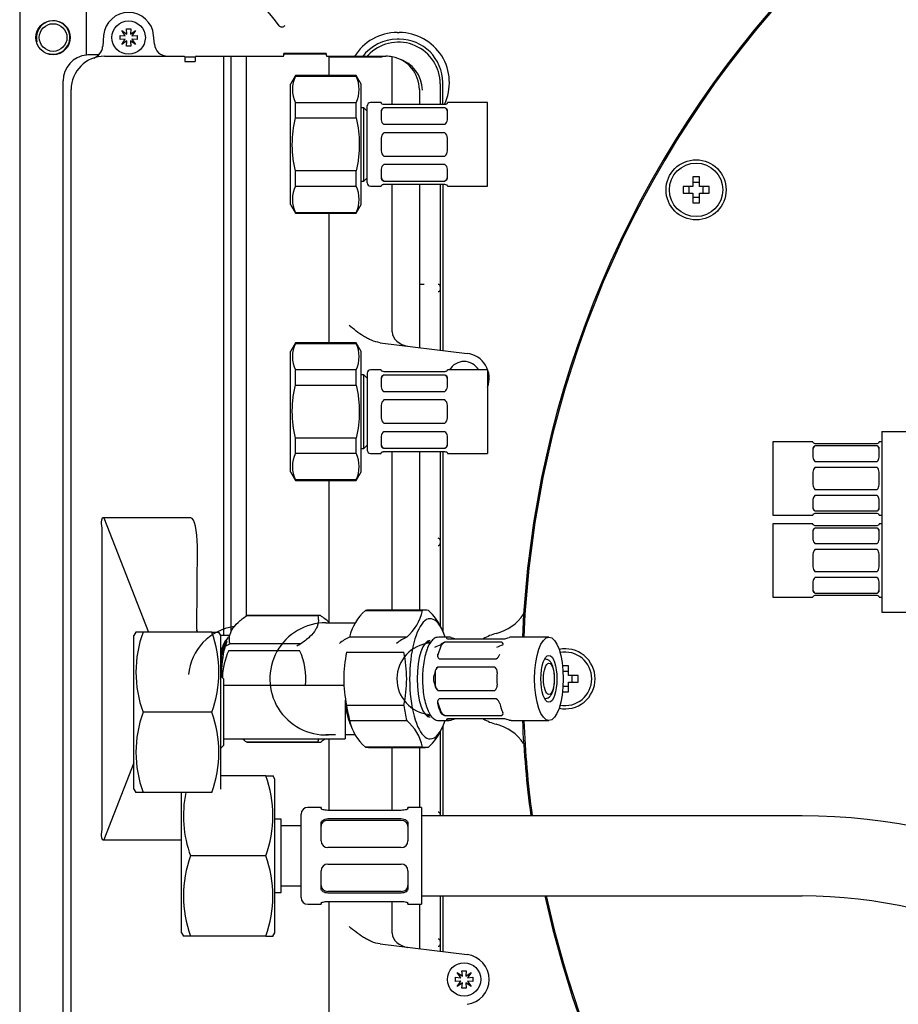
# Model space of a CAD drawing. Units: millimetres. Extents: x -18 to 934, y -18 to 651.
# Drawn here: x 34 to 166, y 248 to 396 of the extents above; entities that cross this region are included whole.
import ezdxf

# ---------------------------------------------------------------- set-up
doc = ezdxf.new("R2010")
doc.units = ezdxf.units.MM
for name, color, linetype in [('$DDT_AUDIT_GENERATED_(10A)', 7, 'Continuous'), ('$DDT_AUDIT_GENERATED_(111B)', 7, 'Continuous'), ('$DDT_AUDIT_GENERATED_(150)', 7, 'Continuous'), ('$DDT_AUDIT_GENERATED_(19CE)', 7, 'Continuous'), ('$DDT_AUDIT_GENERATED_(270)', 7, 'Continuous'), ('$DDT_AUDIT_GENERATED_(438)', 7, 'Continuous'), ('$DDT_AUDIT_GENERATED_(55F)', 7, 'Continuous'), ('$DDT_AUDIT_GENERATED_(566)', 7, 'Continuous'), ('$DDT_AUDIT_GENERATED_(63C)', 7, 'Continuous'), ('$DDT_AUDIT_GENERATED_(81A)', 7, 'Continuous'), ('$DDT_AUDIT_GENERATED_(85D)', 7, 'Continuous'), ('A4229813_MUTTER_', 7, 'Continuous'), ('A4230163_NIPPEL_', 7, 'Continuous'), ('A4241208_MUTTER_', 7, 'Continuous'), ('A4241209_ANSCHLU', 7, 'Continuous'), ('A4241211_HUELSE_', 7, 'Continuous'), ('A4241960_SCHLAUC', 7, 'Continuous'), ('A4241970_SCHLAUC', 7, 'Continuous'), ('Default', 7, 'Continuous')]:
    doc.layers.add(name, color=color, linetype=linetype)

# ---------------------------------------------------------------- blocks, each defined once
blk = doc.blocks.new('SE2')
at = {"layer": '$DDT_AUDIT_GENERATED_(10A)', "color": 7, "linetype": 'Continuous'}
for p, q in [((34.35, 486.35), (34.35, 107.35)), ((44.35, 390.23), (44.35, 398.75)), ((90.85, 393.6), (91.15, 393.6)), ((91.15, 392.6), (90.85, 392.6)), ((46.18, 390.25), (44.75, 390.25)), ((40.85, 207.35), (40.85, 386.35)), ((97.65, 382.84), (97.65, 386.1)), ((97.65, 370.85), (97.65, 346.02)), ((97.65, 330.85), (97.65, 304)), ((97.65, 289.7), (97.65, 276.35)), ((97.65, 264.35), (97.65, 256.02))]:
    blk.add_line(p, q, dxfattribs=at)
for radius in [2.57, 2.07]:
    blk.add_circle((39.35, 392.85), radius, dxfattribs=at)
for centre, radius, start, end in [((39.35, 392.85), 2.5, 255, 195), ((90.85, 386.1), 7.5, 90, 148.9757), ((91.15, 386.1), 7.5, 334.3207, 90), ((90.85, 386.1), 6.5, 90, 143.5092), ((91.15, 386.1), 6.5, 0, 90), ((44.75, 386.35), 3.9, 95.8868, 180), ((44.75, 386.35), 3.9, 90, 95.8868), ((103.93, 310.43), 7, 284.1369, 326.3517), ((107.35, 296.85), 7, 104.1369, 121.0027), ((107.35, 296.85), 7, 238.9973, 255.8631), ((103.93, 283.27), 7, 33.6483, 75.8631)]:
    blk.add_arc(centre, radius, start, end, dxfattribs=at)
at = {"layer": '$DDT_AUDIT_GENERATED_(111B)', "color": 7, "linetype": 'Continuous'}
for p, q in [((147.05, 332.35), (147.05, 321.35)), ((153.05, 332.35), (147.05, 332.35)), ((153.05, 332.27), (153.05, 332.35)), ((153.33, 332.1), (162.67, 332.1)), ((162.67, 331.72), (153.33, 331.72)), ((162.95, 332.27), (162.95, 332.35)), ((163.35, 332.35), (162.95, 332.35)), ((153.05, 331.35), (153.05, 330.01)), ((162.95, 330.01), (162.95, 331.35)), ((153.33, 329.4), (162.67, 329.4)), ((153.05, 327.8), (153.05, 325.9)), ((162.67, 328.49), (153.33, 328.49)), ((162.95, 325.9), (162.95, 327.8)), ((153.33, 325.21), (162.67, 325.21)), ((162.67, 324.3), (153.33, 324.3)), ((153.05, 323.69), (153.05, 322.35)), ((162.95, 322.35), (162.95, 323.69)), ((147.05, 321.35), (153.05, 321.35)), ((153.05, 321.43), (153.05, 321.35)), ((153.33, 321.98), (162.67, 321.98)), ((162.67, 321.6), (153.33, 321.6)), ((162.95, 321.35), (162.95, 321.43)), ((162.95, 321.35), (163.35, 321.35)), ((147.05, 320.05), (147.05, 309.05)), ((153.05, 320.05), (147.05, 320.05)), ((153.05, 319.97), (153.05, 320.05)), ((162.95, 320.05), (162.95, 319.97)), ((163.35, 320.05), (162.95, 320.05)), ((153.05, 319.05), (153.05, 317.71)), ((153.33, 319.8), (162.67, 319.8)), ((162.67, 319.42), (153.33, 319.42)), ((162.95, 317.71), (162.95, 319.05)), ((153.33, 317.1), (162.67, 317.1)), ((153.05, 315.5), (153.05, 313.6)), ((162.67, 316.19), (153.33, 316.19)), ((162.95, 313.6), (162.95, 315.5)), ((153.33, 312.91), (162.67, 312.91)), ((153.05, 311.39), (153.05, 310.05)), ((162.67, 312), (153.33, 312)), ((162.95, 310.05), (162.95, 311.39)), ((153.33, 309.68), (162.67, 309.68)), ((147.05, 309.05), (153.05, 309.05)), ((153.05, 309.05), (153.05, 309.13)), ((162.67, 309.3), (153.33, 309.3)), ((162.95, 309.13), (162.95, 309.05)), ((162.95, 309.05), (163.35, 309.05))]:
    blk.add_line(p, q, dxfattribs=at)
for centre, radius, start, end in [((153.91, 330.04), 0.863, 181.7918, 227.1321), ((162.09, 330.04), 0.863, 312.8687, 358.2074), ((154.05, 327.8), 1, 136.4206, 180), ((161.95, 327.8), 1, 0, 43.5794), ((154.05, 325.9), 1, 180, 223.5794), ((161.95, 325.9), 1, 316.4206, 0), ((153.91, 323.66), 0.863, 132.8687, 178.2074), ((162.09, 323.66), 0.863, 1.7918, 47.1321), ((153.91, 317.74), 0.863, 181.7918, 227.1321), ((162.09, 317.74), 0.863, 312.8687, 358.2074), ((154.05, 315.5), 1, 136.4206, 180), ((161.95, 315.5), 1, 0, 43.5794), ((154.05, 313.6), 1, 180, 223.5794), ((161.95, 313.6), 1, 316.4206, 0), ((153.91, 311.36), 0.863, 132.8687, 178.2074), ((162.09, 311.36), 0.863, 1.7918, 47.1321)]:
    blk.add_arc(centre, radius, start, end, dxfattribs=at)
for centre, major_axis, start_param, end_param in [((154.05, 331.23), (1, 0), 2.380988, 3.141593), ((161.95, 331.23), (1, 0), 0, 0.760605), ((154.05, 322.47), (-1, 0), 0, 0.760605), ((161.95, 322.47), (-1, 0), 2.380988, 3.141593), ((154.05, 318.93), (1, 0), 2.380988, 3.141593), ((161.95, 318.93), (1, 0), 0, 0.760605), ((154.05, 310.17), (-1, 0), 0, 0.760605), ((161.95, 310.17), (-1, 0), 2.380988, 3.141593)]:
    blk.add_ellipse(centre, major_axis=major_axis, ratio=0.707107, start_param=start_param, end_param=end_param, dxfattribs=at)
for points in [[(153.05, 332.27), (153.05, 332.24), (153.07, 332.22), (153.17, 332.16), (153.24, 332.13), (153.33, 332.1)], [(153.33, 331.72), (153.24, 331.68), (153.17, 331.62), (153.07, 331.5), (153.05, 331.43), (153.05, 331.35)], [(162.67, 332.1), (162.76, 332.13), (162.83, 332.16), (162.93, 332.22), (162.95, 332.24), (162.95, 332.27)], [(162.95, 331.35), (162.95, 331.43), (162.93, 331.5), (162.83, 331.62), (162.76, 331.68), (162.67, 331.72)], [(153.05, 322.35), (153.05, 322.27), (153.07, 322.2), (153.17, 322.08), (153.24, 322.02), (153.33, 321.98)], [(153.33, 321.6), (153.24, 321.57), (153.17, 321.54), (153.07, 321.48), (153.05, 321.46), (153.05, 321.43)], [(162.67, 321.98), (162.76, 322.02), (162.83, 322.08), (162.93, 322.2), (162.95, 322.27), (162.95, 322.35)], [(162.95, 321.43), (162.95, 321.46), (162.93, 321.48), (162.83, 321.54), (162.76, 321.57), (162.67, 321.6)], [(153.05, 319.97), (153.05, 319.94), (153.07, 319.92), (153.17, 319.86), (153.24, 319.83), (153.33, 319.8)], [(162.67, 319.8), (162.76, 319.83), (162.83, 319.86), (162.93, 319.92), (162.95, 319.94), (162.95, 319.97)], [(153.33, 319.42), (153.24, 319.38), (153.17, 319.32), (153.07, 319.2), (153.05, 319.13), (153.05, 319.05)], [(162.95, 319.05), (162.95, 319.13), (162.93, 319.2), (162.83, 319.32), (162.76, 319.38), (162.67, 319.42)], [(153.05, 310.05), (153.05, 309.97), (153.07, 309.9), (153.17, 309.78), (153.24, 309.72), (153.33, 309.68)], [(162.67, 309.68), (162.76, 309.72), (162.83, 309.78), (162.93, 309.9), (162.95, 309.97), (162.95, 310.05)], [(153.33, 309.3), (153.24, 309.27), (153.17, 309.24), (153.07, 309.18), (153.05, 309.16), (153.05, 309.13)], [(162.95, 309.13), (162.95, 309.16), (162.93, 309.18), (162.83, 309.24), (162.76, 309.27), (162.67, 309.3)]]:
    blk.add_open_spline(points, degree=3, knots=[0, 0, 0, 0, 0.5, 0.5, 1, 1, 1, 1], dxfattribs=at)
at = {"layer": '$DDT_AUDIT_GENERATED_(150)', "color": 7, "linetype": 'Continuous'}
for p, q in [((68.33, 306.33), (78.95, 306.33)), ((79.15, 306.35), (68.53, 306.35)), ((81.59, 305.18), (80.18, 305.18)), ((84.58, 305.18), (81.59, 305.18)), ((66.61, 304.86), (66.45, 304.67)), ((65.62, 301.09), (76.24, 301.09)), ((76.43, 302.09), (65.82, 302.09)), ((80.18, 288.52), (81.59, 288.52)), ((83.05, 288.52), (84.58, 288.52)), ((78.95, 287.37), (68.33, 287.37)), ((68.53, 287.35), (79.15, 287.35))]:
    blk.add_line(p, q, dxfattribs=at)
for centre, start, end in [((74.78, 296.85), 155.1388, 179.1624), ((67.08, 296.85), 354.2824, 24.8612)]:
    blk.add_arc(centre, 10.09, start, end, dxfattribs=at)
for centre, major_axis, ratio, start_param, end_param in [((68.53, 296.85), (0, -9.5), 0.34202, 3.141593, 3.202237), ((80.18, 296.85), (0, 8.4), 1, 0, 3.185996), ((79.15, 296.85), (0, -9.5), 0.34202, 3.080949, 3.202237), ((80.18, 296.85), (0, 8.34), 1, -0.044404, 0), ((67.49, 296.85), (0, 7.89), 1, 0.132865, 1.491215), ((68.53, 296.85), (0, 5.9), 1, 0.477339, 0.600742), ((79.15, 296.85), (0, 5.9), 1, 0.477339, 0.600742), ((68.53, 296.85), (0, 9.48), 1, 3.120829, 3.141593), ((79.15, 296.85), (0, 9.48), 1, 3.120829, 3.162357)]:
    blk.add_ellipse(centre, major_axis=major_axis, ratio=ratio, start_param=start_param, end_param=end_param, dxfattribs=at)
for points, knots in [([(65.82, 302.09), (65.73, 302.43), (65.7, 302.77), (65.77, 303.3), (65.81, 303.48), (65.94, 303.84), (66.02, 304.03), (66.35, 304.58), (66.65, 304.94), (67.4, 305.65), (67.85, 306), (68.33, 306.33)], [0, 0, 0, 0, 0.25, 0.25, 0.375, 0.375, 0.5, 0.5, 0.75, 0.75, 1, 1, 1, 1]), ([(78.95, 306.33), (79.03, 306), (79.06, 305.65), (79, 305.12), (78.95, 304.95), (78.83, 304.58), (78.74, 304.4), (78.41, 303.84), (78.11, 303.48), (77.36, 302.78), (76.92, 302.43), (76.43, 302.09)], [0, 0, 0, 0, 0.25, 0.25, 0.375, 0.375, 0.5, 0.5, 0.75, 0.75, 1, 1, 1, 1]), ([(80.76, 305.18), (80.72, 305.22), (80.68, 305.26), (80.27, 305.65), (79.82, 306), (79.34, 306.33)], [0.7246073, 0.7246073, 0.7246073, 0.7246073, 0.75, 0.75, 1, 1, 1, 1])]:
    blk.add_open_spline(points, degree=3, knots=knots, dxfattribs=at)
for points in [[(68.33, 287.37), (68.1, 287.52), (67.89, 287.68), (67.69, 287.84)], [(79.03, 287.85), (79.01, 287.69), (78.99, 287.53), (78.95, 287.37)], [(79.34, 287.37), (79.57, 287.52), (79.78, 287.68), (79.99, 287.84)]]:
    blk.add_open_spline(points, degree=3, dxfattribs=at)
at = {"layer": '$DDT_AUDIT_GENERATED_(19CE)', "color": 7, "linetype": 'Continuous'}
for p, q in [((136.06, 372), (135.06, 372)), ((135.06, 372), (135.06, 370.55)), ((136.06, 370.55), (136.06, 372)), ((133.61, 370.55), (133.61, 369.55)), ((135.06, 370.55), (133.61, 370.55)), ((134.49, 370.55), (134.49, 369.55)), ((136.06, 371.13), (135.06, 371.13)), ((137.51, 370.55), (136.06, 370.55)), ((136.64, 369.55), (136.64, 370.55)), ((137.51, 369.55), (137.51, 370.55)), ((133.61, 369.55), (135.06, 369.55)), ((135.06, 369.55), (135.06, 368.1)), ((135.06, 368.97), (136.06, 368.97)), ((136.06, 369.55), (137.51, 369.55)), ((136.06, 368.1), (136.06, 369.55)), ((135.06, 368.1), (136.06, 368.1)), ((116.45, 298.8), (115.57, 298.8)), ((116.45, 297.93), (115.64, 297.93)), ((116.45, 297.35), (116.45, 298.8)), ((117.9, 297.35), (116.45, 297.35)), ((116.45, 296.35), (117.9, 296.35)), ((116.45, 294.9), (116.45, 296.35)), ((117.03, 296.35), (117.03, 297.35)), ((117.9, 296.35), (117.9, 297.35)), ((115.57, 294.9), (116.45, 294.9)), ((115.64, 295.77), (116.45, 295.77))]:
    blk.add_line(p, q, dxfattribs=at)
blk.add_circle((135.56, 370.05), 4, dxfattribs=at)
for start, end in [(0, 100.804), (259.196, 0)]:
    blk.add_arc((115.95, 296.85), 4, start, end, dxfattribs=at)
at = {"layer": '$DDT_AUDIT_GENERATED_(270)', "color": 7, "linetype": 'Continuous'}
for p, q in [((50.15, 393.11), (49.61, 393.89)), ((49.61, 393.89), (50.39, 393.35)), ((50.39, 393.37), (50.33, 394.15)), ((50.33, 394.15), (50.97, 394.15)), ((50.97, 394.15), (50.91, 393.37)), ((50.91, 393.35), (51.69, 393.89)), ((51.69, 393.89), (51.15, 393.11)), ((49.36, 392.53), (49.36, 393.17)), ((49.36, 393.17), (50.13, 393.11)), ((50.13, 392.59), (49.36, 392.53)), ((49.61, 391.81), (50.15, 392.59)), ((50.39, 392.35), (49.61, 391.81)), ((50.13, 393.11), (50.15, 393.11)), ((50.15, 392.59), (50.13, 392.59)), ((50.33, 391.56), (50.39, 392.33)), ((50.39, 393.35), (50.39, 393.37)), ((50.39, 392.33), (50.39, 392.35)), ((50.91, 393.37), (50.91, 393.35)), ((51.69, 391.81), (50.91, 392.35)), ((50.91, 392.35), (50.91, 392.33)), ((50.91, 392.33), (50.97, 391.56)), ((51.15, 393.11), (51.17, 393.11)), ((51.17, 392.59), (51.15, 392.59)), ((51.15, 392.59), (51.69, 391.81)), ((51.17, 393.11), (51.95, 393.17)), ((51.95, 392.53), (51.17, 392.59)), ((51.95, 393.17), (51.95, 392.53)), ((50.97, 391.56), (50.33, 391.56)), ((100.53, 343.15), (101.17, 343.15)), ((99.56, 251.53), (99.56, 252.17)), ((99.56, 252.17), (100.33, 252.11)), ((100.35, 252.11), (99.81, 252.89)), ((99.81, 252.89), (100.59, 252.35)), ((100.33, 252.11), (100.35, 252.11)), ((100.59, 252.37), (100.53, 253.15)), ((100.53, 253.15), (101.17, 253.15)), ((100.59, 252.35), (100.59, 252.37)), ((101.17, 253.15), (101.11, 252.37)), ((101.11, 252.35), (101.89, 252.89)), ((101.11, 252.37), (101.11, 252.35)), ((101.89, 252.89), (101.35, 252.11)), ((101.35, 252.11), (101.37, 252.11)), ((101.37, 252.11), (102.15, 252.17)), ((102.15, 252.17), (102.15, 251.53)), ((100.33, 251.59), (99.56, 251.53)), ((99.81, 250.81), (100.35, 251.59)), ((100.59, 251.35), (99.81, 250.81)), ((100.35, 251.59), (100.33, 251.59)), ((100.53, 250.56), (100.59, 251.33)), ((100.59, 251.33), (100.59, 251.35)), ((101.89, 250.81), (101.11, 251.35)), ((101.11, 251.35), (101.11, 251.33)), ((101.11, 251.33), (101.17, 250.56)), ((101.37, 251.59), (101.35, 251.59)), ((101.35, 251.59), (101.89, 250.81)), ((102.15, 251.53), (101.37, 251.59)), ((101.17, 250.56), (100.53, 250.56))]:
    blk.add_line(p, q, dxfattribs=at)
for centre in [(50.65, 392.85), (100.85, 251.85)]:
    blk.add_circle(centre, 2.5, dxfattribs=at)
blk.add_arc((100.85, 341.85), 2.5, 30, 150, dxfattribs=at)
at = {"layer": '$DDT_AUDIT_GENERATED_(438)', "color": 7, "linetype": 'Continuous'}
blk.add_arc((51.77, 378.99), 26.51, 36.0802, 68.3507, dxfattribs=at)
blk.add_open_spline([(74.02, 394.62), (73.97, 394.56), (73.91, 394.51), (73.77, 394.43), (73.69, 394.41), (73.53, 394.4), (73.45, 394.42), (73.31, 394.49), (73.25, 394.54), (73.2, 394.6)], degree=3, knots=[0, 0, 0, 0, 0.25, 0.25, 0.5, 0.5, 0.75, 0.75, 1, 1, 1, 1], dxfattribs=at)
at = {"layer": '$DDT_AUDIT_GENERATED_(55F)', "color": 7, "linetype": 'Continuous'}
for p, q in [((59.05, 389.97), (60.65, 389.97)), ((73.84, 390.37), (73.84, 390.12)), ((80.14, 390.47), (73.94, 390.47)), ((80.24, 390.28), (80.24, 390.37)), ((80.65, 389.97), (88.57, 389.97)), ((97.27, 385.9), (97.27, 382.85)), ((97.27, 370.85), (97.27, 355.6)), ((94.89, 355.89), (94.26, 355.86)), ((97.27, 355.6), (97.27, 355.57)), ((97.27, 355.57), (97.27, 355.13)), ((97.27, 355.13), (97.27, 355.1)), ((97.27, 355.1), (97.27, 346.07)), ((97.27, 330.85), (97.27, 317.6)), ((97.27, 317.6), (97.27, 317.57)), ((97.27, 317.57), (97.27, 317.13)), ((97.27, 317.13), (97.27, 317.1)), ((97.27, 317.1), (97.27, 304.76)), ((97.27, 288.96), (97.27, 276.6)), ((97.27, 276.6), (97.27, 276.57)), ((97.27, 276.57), (97.27, 276.35)), ((97.27, 264.35), (97.27, 257.6)), ((97.27, 257.6), (97.27, 257.57)), ((97.27, 257.57), (97.27, 257.13)), ((97.27, 257.13), (97.27, 257.1)), ((97.27, 257.1), (97.27, 256.07))]:
    blk.add_line(p, q, dxfattribs=at)
for centre, radius, start, end in [((91.02, 385.9), 6.25, 0, 132.8026), ((73.94, 390.37), 0.1, 90, 180), ((80.14, 390.37), 0.1, 0, 90), ((91.02, 385.9), 6.25, 132.8026, 138.5995)]:
    blk.add_arc(centre, radius, start, end, dxfattribs=at)
for centre, major_axis, ratio, start_param, end_param in [((89.29, 384.97), (5.31, 0), 0.942018, 0, 1.256011), ((96.97, 355.6), (0.3, 0), 0.965547, 0, 1.570796), ((96.97, 355.1), (-0.3, 0), 0.965547, 1.570796, 3.141593), ((96.97, 317.6), (0.3, 0), 0.965547, 0, 1.570796), ((96.97, 317.1), (-0.3, 0), 0.965547, 1.570796, 3.141593), ((96.97, 276.6), (0.3, 0), 0.965547, 0, 1.570796), ((96.97, 257.6), (0.3, 0), 0.965547, 0, 1.570796), ((96.97, 257.1), (-0.3, 0), 0.965547, 1.570796, 3.141593)]:
    blk.add_ellipse(centre, major_axis=major_axis, ratio=ratio, start_param=start_param, end_param=end_param, dxfattribs=at)
at = {"layer": '$DDT_AUDIT_GENERATED_(566)', "color": 7, "linetype": 'Continuous'}
for p, q in [((46.91, 393.18), (46.77, 391.5)), ((54.5, 391.88), (54.39, 393.18)), ((47.05, 390.05), (58.95, 390.05)), ((59.05, 389.95), (59.05, 389.35)), ((59.15, 389.25), (60.55, 389.25)), ((60.65, 389.35), (60.65, 389.95)), ((60.75, 390.05), (64.89, 390.05)), ((64.89, 390.05), (65.32, 390.05)), ((64.89, 303.35), (64.89, 390.05)), ((65.32, 390.05), (65.99, 390.05)), ((65.99, 304.01), (65.99, 390.05)), ((65.99, 390.05), (66.77, 390.05)), ((66.77, 390.05), (67.88, 390.05)), ((67.88, 390.05), (68.23, 390.05)), ((68.23, 390.05), (73.75, 390.05)), ((68.23, 390.05), (68.23, 306.26)), ((73.85, 390.15), (73.85, 390.25)), ((80.15, 390.35), (73.95, 390.35)), ((80.25, 390.15), (80.25, 390.25)), ((80.35, 390.05), (80.65, 390.05)), ((80.65, 387.15), (80.65, 390.05)), ((80.65, 390.05), (83.64, 390.05)), ((83.64, 390.05), (87.47, 390.05)), ((87.47, 390.05), (89.15, 390.05)), ((90.08, 382.85), (90.08, 389.96)), ((42.05, 208.65), (42.05, 385.05)), ((94.15, 385.05), (94.15, 382.85)), ((90.08, 348.78), (90.08, 370.85)), ((94.15, 370.85), (94.15, 346.45)), ((80.65, 347.15), (80.65, 366.55)), ((88.3, 347.17), (101.31, 345.57)), ((90.08, 307.15), (90.08, 330.85)), ((94.15, 330.85), (94.15, 307.15)), ((80.65, 305.25), (80.65, 326.55)), ((59.96, 320.93), (46.94, 320.93)), ((46.94, 320.93), (53.62, 303.85)), ((46.62, 319.37), (46.62, 274.33)), ((60.93, 316.69), (60.83, 304.34)), ((65.67, 303.35), (64.45, 303.35)), ((65.35, 302.42), (65.17, 302.01)), ((64.61, 300.55), (64.61, 300.55)), ((80.65, 277.16), (80.65, 287.85)), ((90.08, 277.16), (90.08, 286.55)), ((94.15, 286.55), (94.15, 277.6)), ((51.45, 284.3), (46.94, 272.77)), ((46.94, 272.77), (58.55, 272.77)), ((80.65, 203.65), (80.65, 263.54)), ((90.08, 258.78), (90.08, 263.54)), ((94.15, 263.1), (94.15, 256.45)), ((88.3, 257.17), (101.31, 255.57))]:
    blk.add_line(p, q, dxfattribs=at)
for centre, radius, start, end in [((50.65, 392.85), 3.75, 5, 175), ((44.77, 391.67), 2, 288.9674, 355), ((56.49, 392.05), 2, 185, 270), ((47.05, 385.05), 5, 90, 180), ((58.95, 389.95), 0.1, 0, 90), ((59.15, 389.35), 0.1, 180, 270), ((60.55, 389.35), 0.1, 270, 0), ((60.75, 389.95), 0.1, 90, 180), ((73.75, 390.15), 0.1, 270, 0), ((73.95, 390.25), 0.1, 90, 180), ((80.15, 390.25), 0.1, 0, 90), ((80.35, 390.15), 0.1, 180, 270), ((89.15, 385.05), 5, 79.2448, 90), ((89.15, 385.05), 5, 0, 79.2448), ((100.85, 341.85), 3.75, 338.9605, 83), ((100.85, 251.85), 3.75, 277, 83)]:
    blk.add_arc(centre, radius, start, end, dxfattribs=at)
for centre, major_axis, ratio, start_param, end_param in [((92.69, 348.64), (-2.6, 0.32), 0.76367, 0.093493, 1.570796), ((48.46, 316.62), (1.68, -4.31), 0.216317, 2.986984, 3.935902), ((59.93, 316.62), (-0.04, -4.31), 0.232023, 1.590054, 3.145032), ((61.83, 304.34), (0.936, 0.351), 0.998765, 2.78268, 3.296432), ((66.18, 296.85), (0, -6.5), 0.34202, 3.634018, 4.031425), ((48.46, 277.08), (1.68, 4.31), 0.216317, 2.347284, 3.296201), ((92.69, 258.64), (-2.6, 0.32), 0.76367, 0.093493, 1.570796)]:
    blk.add_ellipse(centre, major_axis=major_axis, ratio=ratio, start_param=start_param, end_param=end_param, dxfattribs=at)
for points, knots in [([(88.3, 347.17), (87.84, 347.23), (87.41, 347.35), (86.78, 347.61), (86.58, 347.71), (86.18, 347.92), (85.98, 348.03), (85.03, 348.62), (84.34, 349.19), (83.64, 349.76)], [0, 0, 0, 0, 0.25, 0.25, 0.375, 0.375, 0.5, 0.5, 1, 1, 1, 1]), ([(60.9, 303.99), (60.88, 304.04), (60.86, 304.11), (60.85, 304.14), (60.85, 304.15), (60.85, 304.15)], [0, 0, 0, 0, 0.0850547, 0.159402, 0.2333916, 0.2333916, 0.2333916, 0.2333916]), ([(64.45, 300.52), (64.46, 300.58), (64.48, 300.65), (64.49, 300.71), (64.56, 300.96), (64.63, 301.2), (64.7, 301.42), (64.77, 301.65), (64.85, 301.86), (64.94, 302.05), (65.02, 302.24), (65.11, 302.42), (65.2, 302.57), (65.29, 302.73), (65.39, 302.87), (65.49, 302.99), (65.53, 303.04), (65.58, 303.09), (65.62, 303.14)], [0, 0, 0, 0, 0.016119, 0.016119, 0.016119, 0.0808525, 0.0808525, 0.0808525, 0.1456049, 0.1456049, 0.1456049, 0.2103639, 0.2103639, 0.2103639, 0.2751304, 0.2751304, 0.2751304, 0.3051893, 0.3051893, 0.3051893, 0.3051893]), ([(65.3, 302.33), (64.99, 301.62), (64.75, 300.65), (64.53, 298.84), (64.48, 298.08), (64.48, 297.32)], [0.03610013, 0.03610013, 0.03610013, 0.03610013, 0.046875, 0.046875, 0.05364631, 0.05364631, 0.05364631, 0.05364631]), ([(64.59, 297.1), (64.59, 297.51), (64.6, 297.92), (64.7, 299.9), (64.96, 301.38), (65.35, 302.42)], [0.94925201, 0.94925201, 0.94925201, 0.94925201, 0.953125, 0.953125, 0.9682302, 0.9682302, 0.9682302, 0.9682302]), ([(65.5, 302.9), (65.45, 302.83), (65.41, 302.75), (65.36, 302.68), (65.28, 302.55), (65.21, 302.4), (65.14, 302.24), (65.07, 302.08), (65, 301.91), (64.94, 301.73), (64.91, 301.64), (64.88, 301.55), (64.85, 301.45), (64.82, 301.35), (64.79, 301.26), (64.76, 301.15), (64.75, 301.11), (64.73, 301.06), (64.72, 301.01), (64.7, 300.95), (64.69, 300.9), (64.68, 300.84), (64.66, 300.78), (64.65, 300.72), (64.63, 300.66), (64.63, 300.62), (64.62, 300.59), (64.61, 300.55)], [0.7504514, 0.7504514, 0.7504514, 0.7504514, 0.7831312, 0.7831312, 0.7831312, 0.8380906, 0.8380906, 0.8380906, 0.8930481, 0.8930481, 0.8930481, 0.9204562, 0.9204562, 0.9204562, 0.9478639, 0.9478639, 0.9478639, 0.9611338, 0.9611338, 0.9611338, 0.9754077, 0.9754077, 0.9754077, 0.9910769, 0.9910769, 0.9910769, 1, 1, 1, 1]), ([(88.3, 257.17), (87.84, 257.23), (87.41, 257.35), (86.78, 257.61), (86.58, 257.71), (86.18, 257.92), (85.98, 258.03), (85.03, 258.62), (84.34, 259.19), (83.64, 259.76)], [0, 0, 0, 0, 0.25, 0.25, 0.375, 0.375, 0.5, 0.5, 1, 1, 1, 1])]:
    blk.add_open_spline(points, degree=3, knots=knots, dxfattribs=at)
blk.add_open_spline([(64.45, 299.52), (64.49, 299.88), (64.55, 300.22), (64.61, 300.55)], degree=3, dxfattribs=at)
at = {"layer": '$DDT_AUDIT_GENERATED_(63C)', "color": 7, "linetype": 'Continuous'}
for p, q in [((163.35, 333.85), (201.35, 333.85)), ((163.35, 333.85), (163.35, 306.85)), ((163.35, 306.85), (201.35, 306.85))]:
    blk.add_line(p, q, dxfattribs=at)
at = {"layer": '$DDT_AUDIT_GENERATED_(81A)', "color": 7, "linetype": 'Continuous'}
for p, q in [((86.08, 307.07), (94.63, 307.07)), ((95.07, 307.15), (86.52, 307.15)), ((84.08, 304.32), (83.88, 303.84)), ((97.72, 303.84), (97.51, 304.32)), ((92.27, 303.09), (83.72, 303.09)), ((95.86, 302.35), (95.2, 302.35)), ((98.6, 303.1), (97.09, 303.1)), ((106.5, 302.33), (97.94, 302.33)), ((98.37, 302.85), (106.93, 302.85)), ((113.54, 303.1), (107.9, 303.1)), ((83.27, 300.83), (91.82, 300.83)), ((97.38, 301.76), (96.92, 300.42)), ((97.1, 299.86), (105.65, 299.86)), ((113.17, 299.75), (112.89, 299.79)), ((96.54, 297.8), (96.54, 295.9)), ((105.47, 298.6), (96.92, 298.6)), ((96.92, 295.1), (105.47, 295.1)), ((105.65, 293.84), (97.1, 293.84)), ((112.89, 293.91), (113.17, 293.95)), ((91.82, 292.87), (83.27, 292.87)), ((96.92, 293.28), (97.38, 291.94)), ((83.72, 290.61), (92.27, 290.61)), ((95.2, 291.35), (95.89, 291.35)), ((97.09, 290.6), (98.6, 290.6)), ((97.94, 291.37), (106.5, 291.37)), ((106.93, 290.85), (98.37, 290.85)), ((107.9, 290.6), (113.54, 290.6)), ((83.88, 289.86), (84.08, 289.38)), ((97.51, 289.38), (97.72, 289.86)), ((94.63, 286.63), (86.08, 286.63)), ((86.52, 286.55), (95.07, 286.55))]:
    blk.add_line(p, q, dxfattribs=at)
for centre, radius, start, end in [((91.04, 301.44), 7.51, 131.4186, 167.2967), ((87.3, 308.72), 7.51, 311.4186, 347.2967), ((90.55, 301.44), 7.51, 22.4784, 48.5814), ((100.16, 306.3), 3.5, 249.2092, 260.2405), ((106.33, 306.3), 3.5, 279.7595, 290.7908), ((101.37, 296.85), 18.53, 167.5939, 192.4061), ((73.73, 296.85), 18.53, 347.5939, 12.4061), ((97.53, 300.38), 0.678, 165.6488, 230.4627), ((105, 300.9), 1.23, 302.0182, 343.385), ((97.56, 297.73), 1.08, 126.322, 176.4372), ((104.8, 297.87), 0.992, 355.8094, 47.2008), ((97.55, 295.96), 1.07, 183.451, 233.7898), ((104.81, 295.82), 0.975, 312.3355, 4.6544), ((97.53, 293.32), 0.68, 129.6115, 194.277), ((105.02, 292.82), 1.2, 16.1674, 58.4294), ((90.71, 292.07), 7.14, 191.7479, 229.5368), ((87.63, 285.18), 7.14, 11.7479, 49.5368), ((100.1, 287.65), 3.25, 99.3233, 111.2269), ((106.4, 287.65), 3.25, 68.7731, 80.6767), ((90.88, 292.07), 7.14, 310.4632, 337.9637)]:
    blk.add_arc(centre, radius, start, end, dxfattribs=at)
for centre, major_axis, ratio, start_param, end_param in [((86.52, 296.85), (0, -10.3), 0.34202, 3.141593, 3.268463), ((95.78, 296.85), (0, -9), 0.34202, 2.338444, 6.283185), ((95.07, 296.85), (0, -10.3), 0.34202, 3.014722, 3.268463), ((86.52, 296.85), (0, 6.84), 1, 0.422411, 0.684655), ((95.07, 296.85), (0, 6.84), 1, 0.422411, 0.684655), ((96.15, 296.85), (0, 5.36), 1, 0.084552, 3.045562), ((95.78, 296.85), (0, -5.75), 0.34202, 3.141593, 6.283185), ((98.32, 301.76), (-0.946, -0.324), 0.664463, 4.880527, 5.807822), ((98.6, 296.85), (0, -6.25), 0.34202, 2.989001, 3.294184), ((105.74, 301.76), (-0.946, -0.324), 0.664463, 3.141593, 3.593525), ((107.9, 296.85), (0, -6.25), 0.34202, 3.141593, 3.294184), ((98.6, 296.85), (0, 5.2), 1, 0.245774, 0.436354), ((107.9, 296.85), (0, 5.2), 1, 0.245774, 0.436354), ((97.86, 300.42), (0.946, 0.324), 0.664463, 2.666229, 3.141593), ((98.6, 296.85), (0, 2.32), 1, 1.148239, 1.993353), ((97.48, 297.8), (0, 0.979), 1, 0.61392, 1.570796), ((107.9, 296.85), (0, -6.25), 0.34202, 4.559798, 4.86498), ((97.48, 295.9), (0, 0.94), 1, 1.570796, 2.527673), ((97.86, 293.28), (0.946, -0.324), 0.664463, 3.141593, 3.616956), ((85.82, 296.85), (0, -9), 0.34202, -1.117175, -0.682088), ((86.52, 296.85), (0, -10.3), 0.34202, -1.174068, -0.920327), ((95.07, 296.85), (0, -10.3), 0.34202, -1.174068, -0.920327), ((98.6, 296.85), (0, -6.25), 0.34202, -0.93799, -0.632807), ((98.32, 291.94), (-0.946, 0.324), 0.664463, 0.475363, 1.402659), ((107.9, 296.85), (0, -6.25), 0.34202, -0.93799, -0.632807), ((95.78, 296.85), (0, -9), 0.34202, 0, 0.803149), ((98.6, 296.85), (0, 6.19), 1, 3.089043, 3.194142), ((105.74, 291.94), (-0.946, 0.324), 0.664463, 2.689661, 3.141593), ((107.9, 296.85), (0, 6.19), 1, 3.089043, 3.141593), ((86.52, 296.85), (0, 10.23), 1, 3.097994, 3.141593), ((95.07, 296.85), (0, 10.23), 1, 3.097994, 3.185192)]:
    blk.add_ellipse(centre, major_axis=major_axis, ratio=ratio, start_param=start_param, end_param=end_param, dxfattribs=at)
for major_axis in [(0, 6.25), (0, 3.5), (0, 2.35)]:
    blk.add_ellipse((113.54, 296.85), major_axis=major_axis, ratio=0.34202, dxfattribs=at)
for points, knots in [([(97.03, 303.06), (96.94, 303.07), (96.67, 303.08), (96.23, 302.8), (95.78, 302.3), (95.37, 301.53), (95.04, 300.51), (94.79, 299.32), (94.65, 298.05), (94.63, 297.27), (94.63, 296.85)], [0, 0, 0, 0, 0.050481, 0.167942, 0.292356, 0.436501, 0.585899, 0.732545, 0.877487, 1, 1, 1, 1]), ([(97.94, 302.33), (97.87, 302.31), (97.8, 302.28), (97.67, 302.22), (97.61, 302.18), (97.46, 302.07), (97.38, 301.98), (97.33, 301.89)], [0, 0, 0, 0, 0.25, 0.25, 0.5, 0.5, 1, 1, 1, 1]), ([(98.27, 303.03), (98.24, 303.02), (98.23, 303), (98.21, 302.97), (98.21, 302.96), (98.24, 302.91), (98.29, 302.88), (98.37, 302.85)], [0, 0, 0, 0, 0.25, 0.25, 0.5, 0.5, 1, 1, 1, 1]), ([(106.64, 301.89), (106.66, 301.94), (106.67, 301.98), (106.68, 302.07), (106.68, 302.11), (106.64, 302.22), (106.58, 302.28), (106.5, 302.33)], [0, 0, 0, 0, 0.25, 0.25, 0.5, 0.5, 1, 1, 1, 1]), ([(114.38, 297.02), (114.37, 297.27), (114.36, 297.76), (114.2, 298.54), (113.96, 299.17), (113.64, 299.56), (113.32, 299.77), (113.17, 299.75), (113.17, 299.75)], [0, 0, 0, 0, 0.170377, 0.400736, 0.63876, 0.835478, 0.994471, 1, 1, 1, 1]), ([(94.63, 296.85), (94.63, 296.59), (94.64, 295.95), (94.73, 294.81), (94.94, 293.58), (95.25, 292.5), (95.65, 291.61), (96.11, 291), (96.62, 290.64), (96.95, 290.63), (97.1, 290.63)], [0, 0, 0, 0, 0.0743, 0.216223, 0.358768, 0.502375, 0.648164, 0.798105, 0.916723, 1, 1, 1, 1]), ([(113.16, 293.97), (113.19, 293.97), (113.36, 293.95), (113.64, 294.15), (113.93, 294.49), (114.18, 295.06), (114.34, 295.85), (114.41, 296.58), (114.38, 296.94), (114.38, 297.02)], [0, 0, 0, 0, 0.033971, 0.166682, 0.31742, 0.514891, 0.734866, 0.946714, 1, 1, 1, 1]), ([(97.33, 291.81), (97.35, 291.76), (97.38, 291.72), (97.46, 291.63), (97.51, 291.59), (97.67, 291.48), (97.8, 291.42), (97.94, 291.37)], [0, 0, 0, 0, 0.25, 0.25, 0.5, 0.5, 1, 1, 1, 1]), ([(98.37, 290.85), (98.33, 290.84), (98.3, 290.82), (98.24, 290.79), (98.23, 290.77), (98.21, 290.75), (98.21, 290.74), (98.21, 290.73)], [0, 0, 0, 0, 0.25, 0.25, 0.5, 0.5, 0.625951, 0.625951, 0.625951, 0.625951]), ([(106.5, 291.37), (106.54, 291.39), (106.58, 291.42), (106.63, 291.48), (106.65, 291.52), (106.69, 291.63), (106.68, 291.72), (106.64, 291.81)], [0, 0, 0, 0, 0.25, 0.25, 0.5, 0.5, 1, 1, 1, 1])]:
    blk.add_open_spline(points, degree=3, knots=knots, dxfattribs=at)
blk.add_open_spline([(98.22, 290.71), (98.23, 290.7), (98.24, 290.69), (98.27, 290.67)], degree=3, dxfattribs=at)
at = {"layer": '$DDT_AUDIT_GENERATED_(85D)', "color": 7, "linetype": 'Continuous'}
blk.add_circle((135.56, 370.05), 4.5, dxfattribs=at)
for centre, radius, start, end in [((262.35, 296.85), 152.9, 136.6287, 177.6573), ((262.35, 296.85), 152.7, 136.5578, 177.6542), ((115.95, 296.85), 4.5, 0, 101.5022), ((115.95, 296.85), 4.5, 258.4978, 0), ((262.35, 296.85), 152.9, 182.3427, 187.7051), ((262.35, 296.85), 152.7, 182.3458, 187.7153), ((262.35, 296.85), 152.9, 192.2723, 223.3713), ((262.35, 296.85), 152.7, 192.2886, 223.4422)]:
    blk.add_arc(centre, radius, start, end, dxfattribs=at)
at = {"layer": 'A4229813_MUTTER_', "color": 7, "linetype": 'Continuous'}
for p, q in [((51.74, 303.85), (51.45, 303.35)), ((52.81, 303.85), (51.74, 303.85)), ((63.09, 303.85), (52.81, 303.85)), ((63.09, 303.85), (64.16, 303.85)), ((64.45, 303.35), (64.16, 303.85)), ((51.45, 280.35), (51.45, 303.35)), ((64.45, 280.35), (64.45, 303.35)), ((63.09, 291.85), (52.81, 291.85)), ((51.45, 280.35), (51.74, 279.85)), ((52.81, 279.85), (51.74, 279.85)), ((63.09, 279.85), (52.81, 279.85))]:
    blk.add_line(p, q, dxfattribs=at)
for centre, start, end in [((69.22, 297.85), 159.9158, 200.0842), ((46.68, 297.85), 339.9158, 20.0842), ((69.22, 285.85), 159.9158, 200.0842), ((46.68, 285.85), 339.9158, 20.0842)]:
    blk.add_arc(centre, 17.47, start, end, dxfattribs=at)
at = {"layer": 'A4230163_NIPPEL_', "color": 7, "linetype": 'Continuous'}
for p, q in [((64.85, 296.85), (64.45, 297.25)), ((64.85, 296.85), (64.85, 286.85)), ((82.76, 295.85), (64.85, 295.85)), ((83.05, 293.71), (83.05, 287.85)), ((64.85, 287.85), (83.05, 287.85)), ((64.45, 286.45), (64.85, 286.85))]:
    blk.add_line(p, q, dxfattribs=at)
at = {"layer": 'A4241208_MUTTER_', "color": 7, "linetype": 'Continuous'}
for p, q in [((71.19, 282.35), (64.45, 282.35)), ((71.19, 282.35), (72.26, 282.35)), ((72.55, 281.85), (72.25, 282.37)), ((72.55, 258.85), (72.55, 281.85)), ((58.55, 258.85), (58.55, 279.85)), ((71.19, 270.35), (59.91, 270.35)), ((58.55, 258.85), (58.85, 258.33)), ((59.91, 258.35), (58.84, 258.35)), ((71.19, 258.35), (59.91, 258.35)), ((71.19, 258.35), (72.26, 258.35)), ((72.25, 258.33), (72.55, 258.85))]:
    blk.add_line(p, q, dxfattribs=at)
for centre, start, end in [((54.78, 276.35), 339.9158, 20.0842), ((76.32, 276.35), 168.4227, 200.0842), ((76.32, 264.35), 159.9165, 200.0835), ((54.78, 264.35), 339.9165, 20.0835)]:
    blk.add_arc(centre, 17.47, start, end, dxfattribs=at)
at = {"layer": 'A4241209_ANSCHLU', "color": 7, "linetype": 'Continuous'}
for p, q in [((73.45, 275.85), (72.55, 275.85)), ((73.45, 264.85), (73.45, 275.85)), ((76.45, 274.85), (73.45, 274.85)), ((73.45, 265.85), (76.45, 265.85)), ((72.55, 264.85), (73.45, 264.85))]:
    blk.add_line(p, q, dxfattribs=at)
at = {"layer": 'A4241211_HUELSE_', "color": 7, "linetype": 'Continuous'}
for p, q in [((79.45, 277.6), (77.45, 277.6)), ((79.45, 277.6), (79.45, 277.44)), ((91.45, 277.16), (80.45, 277.16)), ((92.45, 277.44), (92.45, 277.6)), ((94.45, 277.6), (92.45, 277.6)), ((94.45, 277.6), (94.45, 263.1)), ((76.45, 264.1), (76.45, 276.6)), ((80.45, 275.92), (91.45, 275.92)), ((80.45, 275.67), (91.45, 275.67)), ((79.45, 272.6), (79.45, 275.2)), ((92.45, 275.2), (92.45, 272.6)), ((91.45, 271.59), (80.45, 271.59)), ((80.45, 269.11), (91.45, 269.11)), ((79.45, 265.5), (79.45, 268.1)), ((92.45, 268.1), (92.45, 265.5)), ((91.45, 265.03), (80.45, 265.03)), ((91.45, 264.78), (80.45, 264.78)), ((77.45, 263.1), (79.45, 263.1)), ((79.45, 263.26), (79.45, 263.1)), ((80.45, 263.54), (91.45, 263.54)), ((92.45, 263.1), (92.45, 263.26)), ((92.45, 263.1), (94.45, 263.1))]:
    blk.add_line(p, q, dxfattribs=at)
for centre, radius, start, end in [((77.45, 276.6), 1, 90, 180), ((80.47, 272.6), 1.02, 180.4112, 269.0229), ((91.43, 272.6), 1.02, 270.977, 359.589), ((80.47, 268.1), 1.02, 90.977, 179.589), ((91.43, 268.1), 1.02, 0.4112, 89.0229), ((77.45, 264.1), 1, 180, 270)]:
    blk.add_arc(centre, radius, start, end, dxfattribs=at)
for centre, major_axis, start_param, end_param in [((80.45, 274.8), (1, 0), 1.570796, 3.141593), ((91.45, 274.8), (1, 0), 0, 1.570796), ((80.45, 265.9), (-1, 0), 0, 1.570796), ((91.45, 265.9), (-1, 0), 1.570796, 3.141593)]:
    blk.add_ellipse(centre, major_axis=major_axis, ratio=0.866025, start_param=start_param, end_param=end_param, dxfattribs=at)
for points in [[(80.45, 277.16), (80.32, 277.16), (80.18, 277.17), (79.94, 277.2), (79.83, 277.23), (79.65, 277.29), (79.57, 277.32), (79.48, 277.38), (79.45, 277.42), (79.45, 277.44)], [(92.45, 277.44), (92.45, 277.42), (92.42, 277.38), (92.33, 277.32), (92.25, 277.29), (92.07, 277.23), (91.96, 277.2), (91.72, 277.17), (91.58, 277.16), (91.45, 277.16)], [(79.45, 275.2), (79.45, 275.3), (79.48, 275.39), (79.57, 275.57), (79.65, 275.65), (79.83, 275.78), (79.94, 275.83), (80.18, 275.9), (80.32, 275.92), (80.45, 275.92)], [(91.45, 275.92), (91.58, 275.92), (91.72, 275.9), (91.96, 275.83), (92.07, 275.78), (92.25, 275.65), (92.33, 275.57), (92.42, 275.39), (92.45, 275.3), (92.45, 275.2)], [(80.45, 264.78), (80.32, 264.78), (80.18, 264.8), (79.94, 264.87), (79.83, 264.92), (79.65, 265.05), (79.57, 265.13), (79.48, 265.31), (79.45, 265.4), (79.45, 265.5)], [(92.45, 265.5), (92.45, 265.4), (92.42, 265.31), (92.33, 265.13), (92.25, 265.05), (92.07, 264.92), (91.96, 264.87), (91.72, 264.8), (91.58, 264.78), (91.45, 264.78)], [(79.45, 263.26), (79.45, 263.28), (79.48, 263.32), (79.57, 263.38), (79.65, 263.41), (79.83, 263.47), (79.94, 263.5), (80.18, 263.53), (80.32, 263.54), (80.45, 263.54)], [(91.45, 263.54), (91.58, 263.54), (91.72, 263.53), (91.96, 263.5), (92.07, 263.47), (92.25, 263.41), (92.33, 263.38), (92.42, 263.32), (92.45, 263.28), (92.45, 263.26)]]:
    blk.add_open_spline(points, degree=3, knots=[0, 0, 0, 0, 0.25, 0.25, 0.5, 0.5, 0.75, 0.75, 1, 1, 1, 1], dxfattribs=at)
at = {"layer": 'A4241960_SCHLAUC', "color": 7, "linetype": 'Continuous'}
for p, q in [((75.6, 387.15), (74.85, 385.85)), ((75.6, 387.07), (75.6, 387.15)), ((84.7, 387.15), (75.6, 387.15)), ((75.6, 387.07), (84.7, 387.07)), ((84.7, 387.07), (84.7, 387.15)), ((85.45, 385.85), (84.7, 387.15)), ((74.85, 367.85), (74.85, 385.85)), ((85.45, 367.85), (85.45, 385.85)), ((84.7, 383.09), (75.6, 383.09)), ((75.6, 380.83), (75.6, 383.09)), ((84.7, 380.83), (84.7, 383.09)), ((85.85, 382.35), (85.45, 382.35)), ((85.85, 371.35), (85.85, 382.35)), ((86.35, 381.85), (85.85, 382.35)), ((86.35, 371.1), (86.35, 382.6)), ((88.45, 383.1), (86.85, 383.1)), ((88.45, 383.1), (88.45, 383.03)), ((88.45, 381.89), (88.45, 380.55)), ((88.85, 382.85), (97.95, 382.85)), ((97.95, 382.33), (88.85, 382.33)), ((98.35, 383.03), (98.35, 383.1)), ((104.35, 383.1), (98.35, 383.1)), ((98.35, 380.55), (98.35, 381.89)), ((104.35, 370.6), (104.35, 383.1)), ((75.6, 380.83), (84.7, 380.83)), ((88.85, 379.86), (97.95, 379.86)), ((88.45, 377.8), (88.45, 375.9)), ((97.95, 378.6), (88.85, 378.6)), ((98.35, 375.9), (98.35, 377.8)), ((88.85, 375.1), (97.95, 375.1)), ((88.45, 373.15), (88.45, 371.81)), ((97.95, 373.84), (88.85, 373.84)), ((98.35, 371.81), (98.35, 373.15)), ((75.6, 370.61), (75.6, 372.87)), ((84.7, 372.87), (75.6, 372.87)), ((84.7, 370.61), (84.7, 372.87)), ((85.85, 371.35), (86.35, 371.85)), ((75.6, 370.61), (84.7, 370.61)), ((85.45, 371.35), (85.85, 371.35)), ((86.85, 370.6), (88.45, 370.6)), ((88.45, 370.67), (88.45, 370.6)), ((88.85, 371.37), (97.95, 371.37)), ((97.95, 370.85), (88.85, 370.85)), ((98.35, 370.67), (98.35, 370.6)), ((98.35, 370.6), (104.35, 370.6)), ((74.85, 367.85), (75.6, 366.55)), ((84.7, 366.55), (85.45, 367.85)), ((84.7, 366.63), (75.6, 366.63)), ((75.6, 366.63), (75.6, 366.55)), ((75.6, 366.55), (84.7, 366.55)), ((84.7, 366.63), (84.7, 366.55)), ((75.6, 347.15), (74.85, 345.85)), ((75.6, 347.07), (75.6, 347.15)), ((84.7, 347.15), (75.6, 347.15)), ((75.6, 347.07), (84.7, 347.07)), ((84.7, 347.07), (84.7, 347.15)), ((85.45, 345.85), (84.7, 347.15)), ((74.85, 327.85), (74.85, 345.85)), ((85.45, 327.85), (85.45, 345.85)), ((84.7, 343.09), (75.6, 343.09)), ((75.6, 340.83), (75.6, 343.09)), ((84.7, 340.83), (84.7, 343.09)), ((85.85, 342.35), (85.45, 342.35)), ((85.85, 331.35), (85.85, 342.35)), ((86.35, 341.85), (85.85, 342.35)), ((86.35, 342.6), (86.35, 331.1)), ((88.45, 343.1), (86.85, 343.1)), ((88.45, 343.03), (88.45, 343.1)), ((88.85, 342.85), (97.95, 342.85)), ((97.95, 342.33), (88.85, 342.33)), ((98.35, 343.03), (98.35, 343.1)), ((104.35, 343.1), (98.35, 343.1)), ((104.35, 343.1), (104.35, 330.6)), ((75.6, 340.83), (84.7, 340.83)), ((88.45, 341.89), (88.45, 340.55)), ((98.35, 340.55), (98.35, 341.89)), ((88.85, 339.86), (97.95, 339.86)), ((88.45, 337.8), (88.45, 335.9)), ((97.95, 338.6), (88.85, 338.6)), ((98.35, 335.9), (98.35, 337.8)), ((88.85, 335.1), (97.95, 335.1)), ((88.45, 333.15), (88.45, 331.81)), ((97.95, 333.84), (88.85, 333.84)), ((98.35, 331.81), (98.35, 333.15)), ((84.7, 332.87), (75.6, 332.87)), ((75.6, 330.61), (75.6, 332.87)), ((84.7, 330.61), (84.7, 332.87)), ((85.85, 331.35), (86.35, 331.85)), ((75.6, 330.61), (84.7, 330.61)), ((85.45, 331.35), (85.85, 331.35)), ((86.85, 330.6), (88.45, 330.6)), ((88.45, 330.6), (88.45, 330.67)), ((88.85, 331.37), (97.95, 331.37)), ((97.95, 330.85), (88.85, 330.85)), ((98.35, 330.67), (98.35, 330.6)), ((98.35, 330.6), (104.35, 330.6)), ((74.85, 327.85), (75.6, 326.55)), ((84.7, 326.55), (85.45, 327.85)), ((84.7, 326.63), (75.6, 326.63)), ((75.6, 326.63), (75.6, 326.55)), ((75.6, 326.55), (84.7, 326.55)), ((84.7, 326.63), (84.7, 326.55))]:
    blk.add_line(p, q, dxfattribs=at)
for centre, radius, start, end in [((79.69, 385.08), 4.54, 154.032, 205.968), ((80.61, 385.08), 4.54, 334.032, 25.968), ((86.85, 382.6), 0.5, 90, 180), ((89.3, 380.58), 0.856, 182.2444, 237.8783), ((97.48, 380.59), 0.875, 302.7998, 357.0775), ((89.45, 377.8), 1, 126.8699, 180), ((97.35, 377.8), 1, 0, 53.1301), ((89.45, 375.9), 1, 180, 233.1301), ((97.35, 375.9), 1, 306.8699, 0), ((89.32, 373.11), 0.875, 122.7998, 177.0775), ((97.5, 373.12), 0.856, 2.2444, 57.8783), ((79.69, 368.62), 4.54, 154.032, 205.968), ((80.61, 368.62), 4.54, 334.032, 25.968), ((86.85, 371.1), 0.5, 180, 270), ((79.69, 345.08), 4.54, 154.032, 205.968), ((80.61, 345.08), 4.54, 334.032, 25.968), ((86.85, 342.6), 0.5, 90, 180), ((89.3, 340.58), 0.856, 182.2444, 237.8783), ((97.48, 340.59), 0.875, 302.7998, 357.0775), ((89.45, 337.8), 1, 126.8699, 180), ((97.35, 337.8), 1, 0, 53.1301), ((89.45, 335.9), 1, 180, 233.1301), ((97.35, 335.9), 1, 306.8699, 360), ((89.32, 333.11), 0.875, 122.7998, 177.0775), ((97.5, 333.12), 0.856, 2.2444, 57.8783), ((79.69, 328.62), 4.54, 154.032, 205.968), ((80.61, 328.62), 4.54, 334.032, 25.968), ((86.85, 331.1), 0.5, 180, 270)]:
    blk.add_arc(centre, radius, start, end, dxfattribs=at)
for centre, major_axis, start_param, end_param in [((89.45, 381.76), (1, 0), 2.214297, 3.141593), ((97.35, 381.76), (1, 0), 0, 0.927295), ((89.45, 371.94), (-1, 0), 0, 0.927295), ((97.35, 371.94), (-1, 0), 2.214297, 3.141593), ((89.45, 341.76), (1, 0), 2.214297, 3.141593), ((97.35, 341.76), (1, 0), 0, 0.927295), ((89.45, 331.94), (-1, 0), 0, 0.927295), ((97.35, 331.94), (-1, 0), 2.214297, 3.141593)]:
    blk.add_ellipse(centre, major_axis=major_axis, ratio=0.707107, start_param=start_param, end_param=end_param, dxfattribs=at)
for points, knots in [([(88.45, 383.03), (88.45, 383.02), (88.46, 383), (88.49, 382.97), (88.52, 382.96), (88.62, 382.91), (88.72, 382.88), (88.85, 382.85)], [0, 0, 0, 0, 0.25, 0.25, 0.5, 0.5, 1, 1, 1, 1]), ([(88.85, 382.33), (88.79, 382.31), (88.73, 382.28), (88.63, 382.22), (88.59, 382.18), (88.49, 382.07), (88.45, 381.98), (88.45, 381.89)], [0, 0, 0, 0, 0.25, 0.25, 0.5, 0.5, 1, 1, 1, 1]), ([(97.95, 382.85), (98.01, 382.86), (98.07, 382.88), (98.17, 382.91), (98.21, 382.93), (98.31, 382.97), (98.35, 383), (98.35, 383.03)], [0, 0, 0, 0, 0.25, 0.25, 0.5, 0.5, 1, 1, 1, 1]), ([(98.35, 381.89), (98.35, 381.94), (98.34, 381.98), (98.31, 382.07), (98.28, 382.11), (98.18, 382.22), (98.08, 382.28), (97.95, 382.33)], [0, 0, 0, 0, 0.25, 0.25, 0.5, 0.5, 1, 1, 1, 1]), ([(75.6, 372.87), (75.46, 373.52), (75.34, 374.18), (75.22, 375.17), (75.19, 375.51), (75.15, 376.18), (75.14, 376.52), (75.14, 378.2), (75.31, 379.52), (75.6, 380.83)], [0, 0, 0, 0, 0.25, 0.25, 0.375, 0.375, 0.5, 0.5, 1, 1, 1, 1]), ([(84.7, 380.83), (84.99, 379.52), (85.16, 378.2), (85.16, 376.52), (85.15, 376.18), (85.11, 375.51), (85.08, 375.17), (84.96, 374.18), (84.84, 373.52), (84.7, 372.87)], [0, 0, 0, 0, 0.5, 0.5, 0.625, 0.625, 0.75, 0.75, 1, 1, 1, 1]), ([(88.45, 371.81), (88.45, 371.76), (88.46, 371.72), (88.49, 371.63), (88.52, 371.59), (88.62, 371.48), (88.72, 371.42), (88.85, 371.37)], [0, 0, 0, 0, 0.25, 0.25, 0.5, 0.5, 1, 1, 1, 1]), ([(97.95, 371.37), (98.01, 371.39), (98.07, 371.42), (98.17, 371.48), (98.21, 371.52), (98.31, 371.63), (98.35, 371.72), (98.35, 371.81)], [0, 0, 0, 0, 0.25, 0.25, 0.5, 0.5, 1, 1, 1, 1]), ([(88.85, 370.85), (88.79, 370.84), (88.73, 370.82), (88.63, 370.79), (88.59, 370.77), (88.49, 370.73), (88.45, 370.7), (88.45, 370.67)], [0, 0, 0, 0, 0.25, 0.25, 0.5, 0.5, 1, 1, 1, 1]), ([(98.35, 370.67), (98.35, 370.68), (98.34, 370.7), (98.31, 370.73), (98.28, 370.74), (98.18, 370.79), (98.08, 370.82), (97.95, 370.85)], [0, 0, 0, 0, 0.25, 0.25, 0.5, 0.5, 1, 1, 1, 1]), ([(88.45, 343.03), (88.45, 343.02), (88.46, 343), (88.49, 342.97), (88.52, 342.96), (88.62, 342.91), (88.72, 342.88), (88.85, 342.85)], [0, 0, 0, 0, 0.25, 0.25, 0.5, 0.5, 1, 1, 1, 1]), ([(88.85, 342.33), (88.79, 342.31), (88.73, 342.28), (88.63, 342.22), (88.59, 342.18), (88.49, 342.07), (88.45, 341.98), (88.45, 341.89)], [0, 0, 0, 0, 0.25, 0.25, 0.5, 0.5, 1, 1, 1, 1]), ([(97.95, 342.85), (98.01, 342.86), (98.07, 342.88), (98.17, 342.91), (98.21, 342.93), (98.31, 342.97), (98.35, 343), (98.35, 343.03)], [0, 0, 0, 0, 0.25, 0.25, 0.5, 0.5, 1, 1, 1, 1]), ([(98.35, 341.89), (98.35, 341.94), (98.34, 341.98), (98.31, 342.07), (98.28, 342.11), (98.18, 342.22), (98.08, 342.28), (97.95, 342.33)], [0, 0, 0, 0, 0.25, 0.25, 0.5, 0.5, 1, 1, 1, 1]), ([(75.6, 332.87), (75.31, 334.18), (75.14, 335.5), (75.14, 337.18), (75.15, 337.52), (75.19, 338.19), (75.22, 338.53), (75.34, 339.52), (75.46, 340.18), (75.6, 340.83)], [0, 0, 0, 0, 0.5, 0.5, 0.625, 0.625, 0.75, 0.75, 1, 1, 1, 1]), ([(84.7, 340.83), (84.84, 340.18), (84.96, 339.52), (85.08, 338.53), (85.11, 338.19), (85.15, 337.52), (85.16, 337.18), (85.16, 335.5), (84.99, 334.18), (84.7, 332.87)], [0, 0, 0, 0, 0.25, 0.25, 0.375, 0.375, 0.5, 0.5, 1, 1, 1, 1]), ([(88.45, 331.81), (88.45, 331.76), (88.46, 331.72), (88.49, 331.63), (88.52, 331.59), (88.62, 331.48), (88.72, 331.42), (88.85, 331.37)], [0, 0, 0, 0, 0.25, 0.25, 0.5, 0.5, 1, 1, 1, 1]), ([(97.95, 331.37), (98.01, 331.39), (98.07, 331.42), (98.17, 331.48), (98.21, 331.52), (98.31, 331.63), (98.35, 331.72), (98.35, 331.81)], [0, 0, 0, 0, 0.25, 0.25, 0.5, 0.5, 1, 1, 1, 1]), ([(88.85, 330.85), (88.79, 330.84), (88.73, 330.82), (88.63, 330.79), (88.59, 330.77), (88.49, 330.73), (88.45, 330.7), (88.45, 330.67)], [0, 0, 0, 0, 0.25, 0.25, 0.5, 0.5, 1, 1, 1, 1]), ([(98.35, 330.67), (98.35, 330.68), (98.34, 330.7), (98.31, 330.73), (98.28, 330.74), (98.18, 330.79), (98.08, 330.82), (97.95, 330.85)], [0, 0, 0, 0, 0.25, 0.25, 0.5, 0.5, 1, 1, 1, 1])]:
    blk.add_open_spline(points, degree=3, knots=knots, dxfattribs=at)
at = {"layer": 'A4241970_SCHLAUC', "color": 7, "linetype": 'Continuous'}
for p, q in [((151.45, 276.35), (94.45, 276.35)), ((94.45, 264.35), (151.45, 264.35))]:
    blk.add_line(p, q, dxfattribs=at)
for radius in [86, 74]:
    blk.add_arc((151.45, 190.35), radius, 38.6822, 90, dxfattribs=at)

msp = doc.modelspace()

# ---------------------------------------------------------------- block references
at = {"layer": 'Default'}
msp.add_blockref('SE2', (0, 0), dxfattribs=at)

doc.saveas('drawing.dxf')
